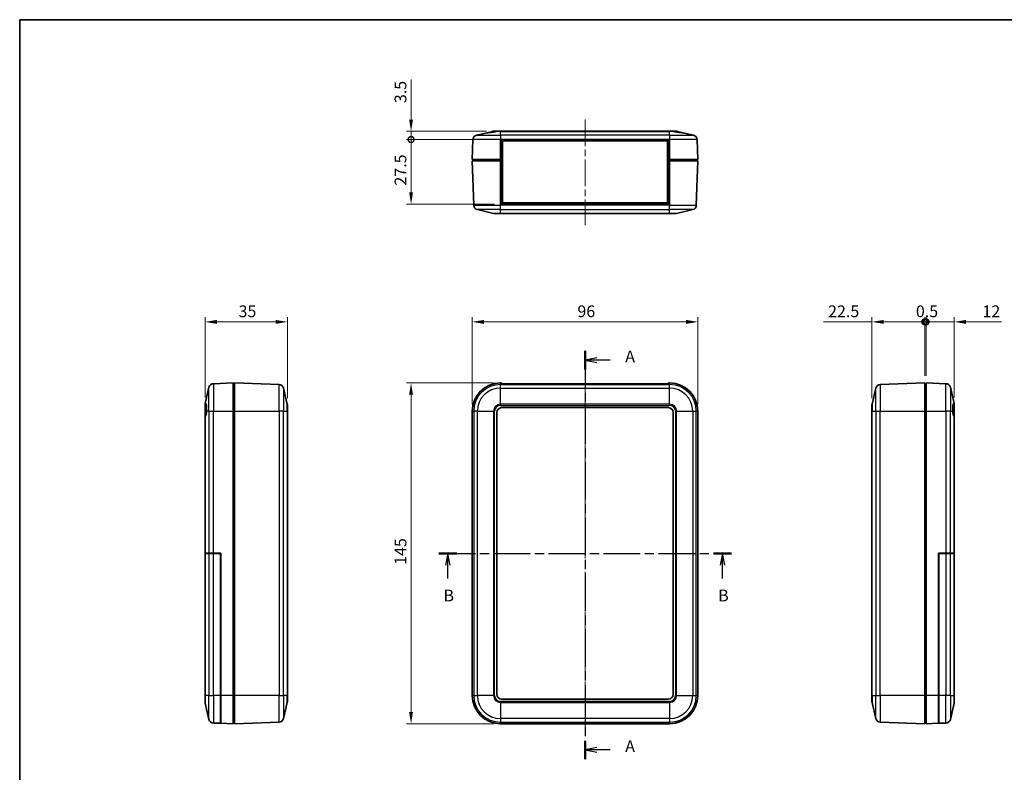
# Model space of a CAD drawing. Units: millimetres. Extents: x 0 to 3469, y 0 to 562.
# Drawn here: x 802 to 1221, y 242 to 562 of the extents above; entities that cross this region are included whole.
import ezdxf

# ---------------------------------------------------------------- set-up
doc = ezdxf.new("R2010")
doc.units = ezdxf.units.MM
doc.header["$LTSCALE"] = 2
doc.linetypes.add('CHAIN', pattern=[0.3543, 0.2362, -0.0295, 0.0591, -0.0295])
doc.layers.get('Defpoints').update_dxf_attribs({"lineweight": 25})
for name, color, linetype, lineweight in [('Border (ISO)', 7, 'Continuous', 35), ('Dimension (ISO)', 7, 'Continuous', 18), ('Section Line (ISO)', 7, 'CHAIN', 25), ('Visible (ISO)', 7, 'Continuous', 35), ('Visible Narrow (ISO)', 7, 'Continuous', 25)]:
    doc.layers.add(name, color=color, linetype=linetype, lineweight=lineweight)
doc.layers.add('Centerline (ISO)', color=7, linetype='Continuous', lineweight=18, true_color=0x80ffff)
doc.styles.add('Note Text (TK)', font='MS PGothic.ttf')
doc.dimstyles.new('Default - Method 1b (TK)', dxfattribs={"dimscale": 2, "dimtxt": 2.5, "dimasz": 2.5, "dimexe": 1, "dimexo": 1.5, "dimgap": 1, "dimtad": 1, "dimtoh": 1, "dimrnd": 1e-08, "dimdsep": 46, "dimtxsty": 'Note Text (TK)', "dimcen": 0.09, "dimdle": 5, "dimclrd": 100, "dimclre": 100, "dimclrt": 7, "dimadec": 1, "dimazin": 1, "dimtfac": 1, "dimtmove": 0, "dimatfit": 3, "dimfxl": 1, "dimtolj": 1, "dimlwd": -1, "dimlwe": -1, "dimarcsym": 0})

# ---------------------------------------------------------------- blocks, each defined once
blk = doc.blocks.new('図面枠 tk図枠')
at = {"layer": 'Border (ISO)'}
for q in [(405.5, 289), (14.5, 8)]:
    blk.add_line((14.5, 289), q, dxfattribs=at)
blk = doc.blocks.new('2dTransSection0')
at = {"layer": 'Section Line (ISO)', "linetype": 'CHAIN', "ltscale": 16.719448}
blk.add_line((134.74, 218.52), (134.74, 131.67), dxfattribs=at)
at = {"layer": 'Section Line (ISO)', "linetype": 'Continuous', "lineweight": 50}
for p, q in [((134.74, 218.52), (134.74, 214.6)), ((134.74, 135.59), (134.74, 131.67))]:
    blk.add_line(p, q, dxfattribs=at)
at = {"layer": 'Section Line (ISO)', "linetype": 'Continuous'}
for p, q in [((137.24, 217.06), (134.74, 216.56)), ((137.24, 216.56), (134.74, 216.56)), ((134.74, 216.56), (137.24, 216.06)), ((140.11, 216.56), (137.24, 216.56)), ((137.24, 134.13), (134.74, 133.63)), ((137.24, 133.63), (134.74, 133.63)), ((134.74, 133.63), (137.24, 133.13)), ((140.11, 133.63), (137.24, 133.63))]:
    blk.add_line(p, q, dxfattribs=at)
at = {"layer": 'Section Line (ISO)', "char_height": 2.5, "attachment_point": 7, "style": 'Note Text (TK)'}
for insert in [(143.29, 215.32), (143.29, 132.39)]:
    blk.add_mtext('A', dxfattribs=dict(at, insert=insert))
blk = doc.blocks.new('2dTransSection1')
at = {"layer": 'Section Line (ISO)', "linetype": 'CHAIN', "ltscale": 16.491076}
blk.add_line((103.63, 175.45), (165.9, 175.45), dxfattribs=at)
at = {"layer": 'Section Line (ISO)', "linetype": 'Continuous', "lineweight": 50}
for p, q in [((103.63, 175.45), (107.47, 175.45)), ((162.06, 175.45), (165.9, 175.45))]:
    blk.add_line(p, q, dxfattribs=at)
at = {"layer": 'Section Line (ISO)', "linetype": 'Continuous'}
for p, q in [((105.55, 175.45), (105.05, 172.95)), ((105.55, 172.95), (105.55, 175.45)), ((106.05, 172.95), (105.55, 175.45)), ((163.98, 175.45), (163.48, 172.95)), ((163.98, 172.95), (163.98, 175.45)), ((164.48, 172.95), (163.98, 175.45)), ((105.55, 170.09), (105.55, 172.95)), ((163.98, 170.09), (163.98, 172.95))]:
    blk.add_line(p, q, dxfattribs=at)
at = {"layer": 'Section Line (ISO)', "char_height": 2.5, "attachment_point": 7, "style": 'Note Text (TK)'}
for insert in [(104.63, 164.45), (163.06, 164.45)]:
    blk.add_mtext('B', dxfattribs=dict(at, insert=insert))
blk = doc.blocks.new('*D26')
at = {"layer": 'Defpoints', "color": 0, "transparency": 16777216}
for p in [(1090.48, 433.4), (994.48, 395.4), (1090.48, 395.4)]:
    blk.add_point(p, dxfattribs=at)
at = {"layer": 'Dimension (ISO)', "color": 100, "transparency": 16777216}
for p, q in [((994.48, 398.4), (994.48, 435.4)), ((999.48, 433.4), (1085.48, 433.4)), ((1090.48, 398.4), (1090.48, 435.4))]:
    blk.add_line(p, q, dxfattribs=at)
for points in [[(999.48, 434.23), (999.48, 432.56), (994.48, 433.4)], [(1085.48, 434.23), (1085.48, 432.56), (1090.48, 433.4)]]:
    blk.add_solid(points, dxfattribs=at)
at = {"layer": 'Dimension (ISO)', "color": 7, "transparency": 16777216, "insert": (1039.24, 437.9), "char_height": 5, "attachment_point": 4, "style": 'Note Text (TK)'}
blk.add_mtext('\\A1;96', dxfattribs=at)
blk = doc.blocks.new('*D27')
at = {"layer": 'Defpoints', "color": 0, "transparency": 16777216}
for p in [(1006.48, 407.4), (968.48, 262.4), (1006.48, 262.4)]:
    blk.add_point(p, dxfattribs=at)
at = {"layer": 'Dimension (ISO)', "color": 100, "transparency": 16777216}
for p, q in [((1003.48, 407.4), (966.48, 407.4)), ((968.48, 402.4), (968.48, 267.4)), ((1003.48, 262.4), (966.48, 262.4))]:
    blk.add_line(p, q, dxfattribs=at)
for points in [[(967.65, 402.4), (969.31, 402.4), (968.48, 407.4)], [(967.65, 267.4), (969.31, 267.4), (968.48, 262.4)]]:
    blk.add_solid(points, dxfattribs=at)
at = {"layer": 'Dimension (ISO)', "color": 7, "transparency": 16777216, "insert": (963.98, 330.01), "char_height": 5, "attachment_point": 4, "rotation": 90, "style": 'Note Text (TK)'}
blk.add_mtext('\\A1;145', dxfattribs=at)
blk = doc.blocks.new('*D28')
at = {"layer": 'Defpoints', "color": 0, "transparency": 16777216}
for p in [(915.87, 433.4), (880.87, 398.25), (915.87, 397.88)]:
    blk.add_point(p, dxfattribs=at)
at = {"layer": 'Dimension (ISO)', "color": 100, "transparency": 16777216}
for p, q in [((880.87, 401.25), (880.87, 435.4)), ((885.87, 433.4), (910.87, 433.4)), ((915.87, 400.88), (915.87, 435.4))]:
    blk.add_line(p, q, dxfattribs=at)
for points in [[(885.87, 434.23), (885.87, 432.56), (880.87, 433.4)], [(910.87, 434.23), (910.87, 432.56), (915.87, 433.4)]]:
    blk.add_solid(points, dxfattribs=at)
at = {"layer": 'Dimension (ISO)', "color": 7, "transparency": 16777216, "insert": (895.1, 437.9), "char_height": 5, "attachment_point": 4, "style": 'Note Text (TK)'}
blk.add_mtext('\\A1;35', dxfattribs=at)
blk = doc.blocks.new('_DotSmall')
at = {"color": 0, "linetype": 'ByBlock', "const_width": 0.5}
blk.add_lwpolyline([(-0.0625, 0, 1), (0.0625, 0, 1)], format="xyb", close=True, dxfattribs=at)
blk = doc.blocks.new('*D29')
at = {"layer": 'Defpoints', "color": 0, "transparency": 16777216}
for p in [(968.48, 511), (1006.93, 511), (1006.93, 483.5)]:
    blk.add_point(p, dxfattribs=at)
at = {"layer": 'Dimension (ISO)', "color": 100, "transparency": 16777216}
for p, q in [((1003.93, 511), (966.48, 511)), ((968.48, 488.5), (968.48, 511)), ((1003.93, 483.5), (966.48, 483.5))]:
    blk.add_line(p, q, dxfattribs=at)
blk.add_solid([(967.65, 488.5), (969.31, 488.5), (968.48, 483.5)], dxfattribs=at)
at = {"layer": 'Dimension (ISO)', "color": 100, "transparency": 16777216, "xscale": 5, "yscale": 5, "zscale": 5, "rotation": 90}
blk.add_blockref('_DotSmall', (968.48, 511), dxfattribs=at)
at = {"layer": 'Dimension (ISO)', "color": 7, "transparency": 16777216, "insert": (963.98, 491.41), "char_height": 5, "attachment_point": 4, "rotation": 90, "style": 'Note Text (TK)'}
blk.add_mtext('\\A1;27.5', dxfattribs=at)
blk = doc.blocks.new('*D30')
at = {"layer": 'Defpoints', "color": 0, "transparency": 16777216}
for p in [(968.48, 514.5), (1003.63, 514.5), (1006.93, 511)]:
    blk.add_point(p, dxfattribs=at)
at = {"layer": 'Dimension (ISO)', "color": 100, "transparency": 16777216}
for p, q in [((968.48, 519.5), (968.48, 536.51)), ((1000.63, 514.5), (966.48, 514.5)), ((1003.93, 511), (966.48, 511)), ((968.48, 511), (968.48, 514.5)), ((968.48, 511), (968.48, 506))]:
    blk.add_line(p, q, dxfattribs=at)
blk.add_solid([(967.65, 519.5), (969.31, 519.5), (968.48, 514.5)], dxfattribs=at)
at = {"layer": 'Dimension (ISO)', "color": 100, "transparency": 16777216, "xscale": 5, "yscale": 5, "zscale": 5, "rotation": 90}
blk.add_blockref('_DotSmall', (968.48, 511), dxfattribs=at)
at = {"layer": 'Dimension (ISO)', "color": 7, "transparency": 16777216, "insert": (963.98, 526.5), "char_height": 5, "attachment_point": 4, "rotation": 90, "style": 'Note Text (TK)'}
blk.add_mtext('\\A1;3.5', dxfattribs=at)
blk = doc.blocks.new('*D31')
at = {"layer": 'Defpoints', "color": 0, "transparency": 16777216}
for p in [(1187.03, 433.4), (1187.03, 407.4), (1164.53, 397.88)]:
    blk.add_point(p, dxfattribs=at)
at = {"layer": 'Dimension (ISO)', "color": 100, "transparency": 16777216}
for p, q in [((1164.53, 433.4), (1143.88, 433.4)), ((1164.53, 400.88), (1164.53, 435.4)), ((1187.03, 433.4), (1169.53, 433.4)), ((1187.03, 410.4), (1187.03, 435.4))]:
    blk.add_line(p, q, dxfattribs=at)
blk.add_solid([(1169.53, 434.23), (1169.53, 432.56), (1164.53, 433.4)], dxfattribs=at)
at = {"layer": 'Dimension (ISO)', "color": 100, "transparency": 16777216, "xscale": 5, "yscale": 5, "zscale": 5}
blk.add_blockref('_DotSmall', (1187.03, 433.4), dxfattribs=at)
at = {"layer": 'Dimension (ISO)', "color": 7, "transparency": 16777216, "insert": (1145.88, 437.9), "char_height": 5, "attachment_point": 4, "style": 'Note Text (TK)'}
blk.add_mtext('\\A1;22.5', dxfattribs=at)
blk = doc.blocks.new('*D32')
at = {"layer": 'Defpoints', "color": 0, "transparency": 16777216}
for p in [(1199.53, 433.4), (1187.53, 407.4), (1199.53, 398.25)]:
    blk.add_point(p, dxfattribs=at)
at = {"layer": 'Dimension (ISO)', "color": 100, "transparency": 16777216}
for p, q in [((1187.53, 433.4), (1182.53, 433.4)), ((1187.53, 410.4), (1187.53, 435.4)), ((1187.53, 433.4), (1199.53, 433.4)), ((1199.53, 401.25), (1199.53, 435.4)), ((1204.53, 433.4), (1219.67, 433.4))]:
    blk.add_line(p, q, dxfattribs=at)
blk.add_solid([(1204.53, 434.23), (1204.53, 432.56), (1199.53, 433.4)], dxfattribs=at)
at = {"layer": 'Dimension (ISO)', "color": 100, "transparency": 16777216, "xscale": 5, "yscale": 5, "zscale": 5}
blk.add_blockref('_DotSmall', (1187.53, 433.4), dxfattribs=at)
at = {"layer": 'Dimension (ISO)', "color": 7, "transparency": 16777216, "insert": (1211.53, 437.9), "char_height": 5, "attachment_point": 4, "style": 'Note Text (TK)'}
blk.add_mtext('\\A1;12', dxfattribs=at)
blk = doc.blocks.new('*D33')
at = {"layer": 'Defpoints', "color": 0, "transparency": 16777216}
for p in [(1187.53, 433.4), (1187.03, 407.4), (1187.53, 407.4)]:
    blk.add_point(p, dxfattribs=at)
at = {"layer": 'Dimension (ISO)', "color": 100, "transparency": 16777216}
for p, q in [((1187.03, 433.4), (1182.03, 433.4)), ((1187.03, 410.4), (1187.03, 435.4)), ((1187.03, 433.4), (1187.53, 433.4)), ((1187.53, 410.4), (1187.53, 435.4)), ((1187.53, 433.4), (1192.53, 433.4))]:
    blk.add_line(p, q, dxfattribs=at)
at = {"layer": 'Dimension (ISO)', "color": 100, "transparency": 16777216, "xscale": 5, "yscale": 5, "zscale": 5}
blk.add_blockref('_DotSmall', (1187.03, 433.4), dxfattribs=at)
at = {"layer": 'Dimension (ISO)', "color": 100, "transparency": 16777216, "xscale": 5, "yscale": 5, "zscale": 5, "rotation": 180}
blk.add_blockref('_DotSmall', (1187.53, 433.4), dxfattribs=at)
at = {"layer": 'Dimension (ISO)', "color": 7, "transparency": 16777216, "insert": (1183.22, 437.9), "char_height": 5, "attachment_point": 4, "style": 'Note Text (TK)'}
blk.add_mtext('\\A1;0.5', dxfattribs=at)

msp = doc.modelspace()

# ---------------------------------------------------------------- linework, layer by layer
at = {"layer": 'Centerline (ISO)', "linetype": 'CHAIN', "ltscale": 23.990969}
for p, q in [((1042.4811, 519.5022), (1042.4811, 474.5022)), ((1042.4811, 412.1006), (1042.4811, 257.3976))]:
    msp.add_line(p, q, dxfattribs=at)
at = {"layer": 'Visible (ISO)'}
for p, q in [((996.3214, 512.8512), (1000.8278, 513.9022)), ((1000.8278, 513.9022), (1003.176, 514.4499)), ((1003.6303, 514.5022), (1005.2266, 514.5022)), ((1005.2266, 514.5022), (1006.4811, 514.5022)), ((1078.4811, 514.5022), (1006.4811, 514.5022)), ((1006.9311, 511.0022), (1006.9311, 510.9732)), ((1006.9311, 511.0022), (1078.0311, 511.0022)), ((1078.0311, 510.9732), (1078.0311, 511.0022)), ((1078.4811, 514.5022), (1079.7356, 514.5022)), ((1079.7356, 514.5022), (1081.3319, 514.5022)), ((1081.7862, 514.4499), (1084.1344, 513.9022)), ((1088.6408, 512.8512), (1084.1344, 513.9022)), ((994.7769, 510.9732), (994.4811, 502.5022)), ((1006.9311, 502.5022), (1006.9311, 510.9732)), ((1077.5311, 510.5022), (1007.4311, 510.5022)), ((1007.4311, 510.5022), (1007.4311, 484.0022)), ((1077.5311, 484.0022), (1077.5311, 510.5022)), ((1078.0311, 510.9732), (1078.0311, 502.5022)), ((1090.4811, 502.5022), (1090.1853, 510.9732)), ((1006.4811, 502.5022), (994.4811, 502.5022)), ((994.4811, 502.0022), (995.1436, 483.0311)), ((994.4811, 502.0022), (1006.4811, 502.0022)), ((995.6811, 502.5022), (995.6811, 502.0022)), ((1006.9311, 502.5022), (1006.4811, 502.5022)), ((1006.4811, 502.0022), (1006.9311, 502.0022)), ((1006.9311, 502.5022), (1006.9311, 502.0022)), ((1006.9311, 483.5022), (1006.9311, 502.0022)), ((1078.0311, 502.5022), (1078.0311, 502.0022)), ((1078.4811, 502.5022), (1078.0311, 502.5022)), ((1078.0311, 502.0022), (1078.0311, 483.5022)), ((1078.0311, 502.0022), (1078.4811, 502.0022)), ((1090.4811, 502.5022), (1078.4811, 502.5022)), ((1078.4811, 502.0022), (1090.4811, 502.0022)), ((1089.2811, 502.5022), (1089.2811, 502.0022)), ((1089.8186, 483.0311), (1090.4811, 502.0022)), ((1078.0311, 483.5022), (1006.9311, 483.5022)), ((1007.4311, 484.0022), (1077.5311, 484.0022)), ((996.6881, 481.1532), (1003.5427, 479.5544)), ((1006.4811, 479.5022), (1003.997, 479.5022)), ((1006.4811, 479.5022), (1078.4811, 479.5022)), ((1080.9652, 479.5022), (1078.4811, 479.5022)), ((1081.4195, 479.5544), (1088.2741, 481.1532)), ((892.8693, 407.3976), (884.3982, 407.1018)), ((892.8693, 407.3976), (892.8693, 395.3976)), ((892.8693, 406.7226), (893.3693, 406.7226)), ((912.3404, 406.7351), (893.3693, 407.3976)), ((893.3693, 395.3976), (893.3693, 407.3976)), ((1006.4811, 407.3976), (1006.9311, 407.3976)), ((1006.9311, 406.7516), (1006.9311, 407.3976)), ((1006.9311, 407.1006), (1078.0311, 407.1006)), ((1078.0311, 406.7516), (1006.9311, 406.7516)), ((1078.0311, 407.3976), (1078.4811, 407.3976)), ((1078.0311, 407.3976), (1078.0311, 406.7516)), ((1187.0302, 407.3976), (1168.0592, 406.7351)), ((1187.0302, 407.3976), (1187.0302, 395.3976)), ((1187.0302, 406.7226), (1187.5302, 406.7226)), ((1196.0013, 407.1018), (1187.5302, 407.3976)), ((1187.5302, 395.3976), (1187.5302, 407.3976)), ((882.5203, 405.5573), (880.9216, 398.7027)), ((892.8693, 406.1976), (893.3693, 406.1976)), ((915.817, 398.336), (914.2183, 405.1906)), ((1164.5825, 398.336), (1166.1812, 405.1906)), ((1187.5302, 406.1976), (1187.0302, 406.1976)), ((1197.8792, 405.5573), (1199.4779, 398.7027)), ((880.8693, 397.9575), (880.8693, 398.2484)), ((880.8693, 393.2017), (880.8693, 397.9575)), ((1199.5302, 398.2484), (1199.5302, 397.9575)), ((1199.5302, 397.9575), (1199.5302, 393.2017)), ((892.8693, 395.3976), (892.8693, 274.3976)), ((893.3693, 274.3976), (893.3693, 395.3976)), ((915.8693, 397.8817), (915.8693, 395.3976)), ((915.8693, 274.3976), (915.8693, 395.3976)), ((994.4811, 274.3976), (994.4811, 395.3976)), ((1004.9811, 274.8976), (1004.9811, 394.8976)), ((1006.9811, 396.8976), (1077.9811, 396.8976)), ((1079.9811, 394.8976), (1079.9811, 274.8976)), ((1090.4811, 395.3976), (1090.4811, 274.3976)), ((1164.5302, 395.3976), (1164.5302, 397.8817)), ((1164.5302, 395.3976), (1164.5302, 274.3976)), ((1187.0302, 395.3976), (1187.0302, 274.3976)), ((1187.5302, 274.3976), (1187.5302, 395.3976)), ((880.8693, 393.2017), (880.8693, 334.9976)), ((1199.5302, 334.9976), (1199.5302, 393.2017)), ((880.9216, 334.9976), (880.8693, 334.9976)), ((880.8693, 334.8801), (880.9216, 334.8801)), ((880.8693, 334.8801), (880.8693, 274.3801)), ((880.9216, 334.9976), (882.5203, 334.9976)), ((880.9216, 334.8801), (882.5203, 334.8801)), ((882.4693, 334.8801), (882.4693, 334.9976)), ((884.3982, 334.9976), (882.5203, 334.9976)), ((882.5203, 334.8801), (884.3982, 334.8801)), ((882.6693, 334.9976), (882.6693, 334.8801)), ((884.3982, 334.9976), (887.5193, 334.9976)), ((884.3982, 334.8801), (887.3693, 334.8801)), ((887.3693, 334.8801), (887.3693, 274.3801)), ((887.5193, 334.9976), (887.5193, 274.3976)), ((1192.8802, 334.9976), (1196.0013, 334.9976)), ((1192.8802, 274.3976), (1192.8802, 334.9976)), ((1193.0302, 334.8801), (1196.0013, 334.8801)), ((1193.0302, 274.3801), (1193.0302, 334.8801)), ((1197.8792, 334.9976), (1196.0013, 334.9976)), ((1196.0013, 334.8801), (1197.8792, 334.8801)), ((1197.7302, 334.8801), (1197.7302, 334.9976)), ((1197.8792, 334.9976), (1199.4779, 334.9976)), ((1197.8792, 334.8801), (1199.4779, 334.8801)), ((1197.9302, 334.9976), (1197.9302, 334.8801)), ((1199.5302, 334.9976), (1199.4779, 334.9976)), ((1199.4779, 334.8801), (1199.5302, 334.8801)), ((1199.5302, 274.3801), (1199.5302, 334.8801)), ((880.8693, 271.5468), (880.8693, 274.3801)), ((887.3693, 262.5897), (887.3693, 274.3801)), ((887.5193, 262.5844), (887.5193, 274.3976)), ((892.8693, 274.3976), (892.8693, 262.3976)), ((893.3693, 262.3976), (893.3693, 274.3976)), ((915.8693, 274.3976), (915.8693, 271.9135)), ((1077.9811, 272.8976), (1006.9811, 272.8976)), ((1164.5302, 271.9135), (1164.5302, 274.3976)), ((1187.0302, 274.3976), (1187.0302, 262.3976)), ((1187.5302, 262.3976), (1187.5302, 274.3976)), ((1192.8802, 274.3976), (1192.8802, 262.5844)), ((1193.0302, 274.3801), (1193.0302, 262.5897)), ((1199.5302, 274.3801), (1199.5302, 271.5468)), ((882.5203, 264.2379), (880.9216, 271.0925)), ((915.817, 271.4592), (914.2183, 264.6046)), ((1164.5825, 271.4592), (1166.1812, 264.6046)), ((1197.8792, 264.2379), (1199.4779, 271.0925)), ((887.5193, 264.3855), (887.3693, 264.3908)), ((1192.8802, 264.3855), (1193.0302, 264.3908)), ((884.3982, 262.6934), (887.3693, 262.5897)), ((887.5193, 262.5844), (892.8693, 262.3976)), ((892.8693, 263.5976), (893.3693, 263.5976)), ((893.3693, 262.3976), (912.3404, 263.0601)), ((1078.4811, 262.3976), (1006.4811, 262.3976)), ((1168.0592, 263.0601), (1187.0302, 262.3976)), ((1187.5302, 263.5976), (1187.0302, 263.5976)), ((1187.5302, 262.3976), (1192.8802, 262.5844)), ((1193.0302, 262.5897), (1196.0013, 262.6934))]:
    msp.add_line(p, q, dxfattribs=at)
for centre, radius, start, end in [((996.7757, 510.9034), 2, 103.128708, 178), ((1088.1865, 510.9034), 2, 2, 76.871292), ((997.1424, 483.1009), 2, 182, 256.871292), ((1087.8198, 483.1009), 2, 283.128708, 358), ((1003.997, 481.5022), 2, 256.871292, 270), ((1080.9652, 481.5022), 2, 270, 283.128708), ((884.468, 405.103), 2, 92, 166.871292), ((912.2706, 404.7363), 2, 13.128708, 88), ((1006.4811, 395.3976), 12, 90, 180), ((1078.4811, 395.3976), 12, 0, 90), ((1168.129, 404.7363), 2, 92, 166.871292), ((1195.9315, 405.103), 2, 13.128708, 88), ((882.8693, 398.2484), 2, 166.871292, 180), ((913.8693, 397.8817), 2, 0, 13.128708), ((1166.5302, 397.8817), 2, 166.871292, 180), ((1197.5302, 398.2484), 2, 0, 13.128708), ((1006.9811, 394.8976), 2, 90, 180), ((1077.9811, 394.8976), 2, 0, 90), ((1006.4811, 274.3976), 12, 180, 270), ((1006.9811, 274.8976), 2, 180, 270), ((1077.9811, 274.8976), 2, 270, 0), ((1078.4811, 274.3976), 12, 270, 0), ((882.8693, 271.5468), 2, 180, 193.128708), ((913.8693, 271.9135), 2, 346.871292, 0), ((1166.5302, 271.9135), 2, 180, 193.128708), ((1197.5302, 271.5468), 2, 346.871292, 0), ((884.468, 264.6922), 2, 193.128708, 268), ((912.2706, 265.0589), 2, 272, 346.871292), ((1168.129, 265.0589), 2, 193.128708, 268), ((1195.9315, 264.6922), 2, 272, 346.871292)]:
    msp.add_arc(centre, radius, start, end, dxfattribs=at)
for centre, start_param, end_param in [((880.8504, 395.8976), 3.25482793, 4.52612868), ((1199.5491, 395.8976), 1.75705663, 3.02835738)]:
    msp.add_ellipse(centre, major_axis=(0, 2.7), ratio=0.23323554, start_param=start_param, end_param=end_param, dxfattribs=at)
for points, knots in [([(1004.809, 514.4499), (1004.6145, 514.4048), (1004.3973, 514.3598), (1003.8766, 514.2616), (1003.5666, 514.2101), (1002.9973, 514.1231), (1002.6943, 514.0809), (1002.1306, 514.0083), (1001.8701, 513.9778), (1001.4484, 513.9317), (1001.2545, 513.9126), (1000.9627, 513.8876), (1000.8647, 513.8817), (1000.7709, 513.8817), (1000.7679, 513.8876), (1000.8216, 513.9008), (1000.8246, 513.9015), (1000.8278, 513.9022)], [0.196444611, 0.196444611, 0.196444611, 0.196444611, 0.262682971, 0.262682971, 0.349470999, 0.349470999, 0.435910746, 0.435910746, 0.522350493, 0.522350493, 0.607943378, 0.607943378, 0.693536263, 0.693536263, 0.779129149, 0.779129149, 0.783894684, 0.783894684, 0.783894684, 0.783894684]), ([(1005.2266, 514.5022), (1005.2252, 514.5022), (1005.2238, 514.5022), (1005.0929, 514.5018), (1004.9538, 514.4835), (1004.809, 514.4499)], [-0.0514465323, -0.0514465323, -0.0514465323, -0.0514465323, -0.0509127521, -0.0509127521, 0, 0, 0, 0]), ([(1084.1344, 513.9022), (1084.1375, 513.9015), (1084.1405, 513.9008), (1084.1943, 513.8876), (1084.1913, 513.8817), (1084.0974, 513.8817), (1083.9995, 513.8876), (1083.7077, 513.9126), (1083.5138, 513.9317), (1083.0921, 513.9778), (1082.8316, 514.0083), (1082.2679, 514.0809), (1081.9648, 514.1231), (1081.3956, 514.2101), (1081.0856, 514.2616), (1080.5649, 514.3598), (1080.3477, 514.4048), (1080.1532, 514.4499)], [0.603177843, 0.603177843, 0.603177843, 0.603177843, 0.607943378, 0.607943378, 0.693536263, 0.693536263, 0.779129149, 0.779129149, 0.864722034, 0.864722034, 0.951161781, 0.951161781, 1.037601528, 1.037601528, 1.124389556, 1.124389556, 1.190627916, 1.190627916, 1.190627916, 1.190627916]), ([(880.8693, 397.9575), (880.8693, 397.9587), (880.8693, 397.9598), (880.8697, 398.0704), (880.888, 398.1667), (880.9216, 398.2485)], [-0.0514465323, -0.0514465323, -0.0514465323, -0.0514465323, -0.0509127521, -0.0509127521, 0, 0, 0, 0]), ([(880.9216, 398.2485), (880.9666, 398.3584), (881.0117, 398.4481), (881.1099, 398.5859), (881.1613, 398.6114), (881.2484, 398.5691), (881.2906, 398.4986), (881.3632, 398.2556), (881.3937, 398.0833), (881.4398, 397.6973), (881.4589, 397.4551), (881.4839, 396.9179), (881.4898, 396.6229), (881.4898, 396.0601), (881.4839, 395.7493), (881.4707, 395.4311), (881.47, 395.4143), (881.4693, 395.3976)], [0.196444611, 0.196444611, 0.196444611, 0.196444611, 0.262682971, 0.262682971, 0.349470999, 0.349470999, 0.435910746, 0.435910746, 0.522350493, 0.522350493, 0.607943378, 0.607943378, 0.693536263, 0.693536263, 0.779129149, 0.779129149, 0.783894684, 0.783894684, 0.783894684, 0.783894684]), ([(1198.9303, 395.3976), (1198.9295, 395.4143), (1198.9288, 395.4311), (1198.9156, 395.7493), (1198.9097, 396.0601), (1198.9097, 396.6229), (1198.9156, 396.9179), (1198.9406, 397.4551), (1198.9598, 397.6973), (1199.0058, 398.0833), (1199.0363, 398.2556), (1199.1089, 398.4986), (1199.1511, 398.5691), (1199.2382, 398.6114), (1199.2896, 398.5859), (1199.3878, 398.4481), (1199.4329, 398.3584), (1199.4779, 398.2485)], [0.603177843, 0.603177843, 0.603177843, 0.603177843, 0.607943378, 0.607943378, 0.693536263, 0.693536263, 0.779129149, 0.779129149, 0.864722034, 0.864722034, 0.951161781, 0.951161781, 1.037601528, 1.037601528, 1.124389556, 1.124389556, 1.190627916, 1.190627916, 1.190627916, 1.190627916])]:
    msp.add_open_spline(points, degree=3, knots=knots, dxfattribs=at)
for points in [[(1003.176, 514.4499), (1003.3266, 514.485), (1003.4808, 514.5022), (1003.6303, 514.5022)], [(1080.1532, 514.4499), (1080.0068, 514.4838), (1079.8664, 514.5022), (1079.7356, 514.5022)], [(1081.3319, 514.5022), (1081.4814, 514.5022), (1081.6356, 514.485), (1081.7862, 514.4499)], [(1199.4779, 398.2485), (1199.5119, 398.1658), (1199.5302, 398.0683), (1199.5302, 397.9575)], [(880.9216, 393.2149), (880.8864, 393.1978), (880.8693, 393.1935), (880.8693, 393.2017)], [(1199.5302, 393.2017), (1199.5302, 393.1935), (1199.5131, 393.1978), (1199.4779, 393.2149)]]:
    msp.add_open_spline(points, degree=3, dxfattribs=at)
at = {"layer": 'Visible Narrow (ISO)'}
for p, q in [((996.3214, 512.8512), (1006.4811, 512.8512)), ((1006.4811, 514.4499), (1004.809, 514.4499)), ((1006.4811, 514.4499), (1006.4811, 514.5022)), ((1006.4811, 514.4499), (1078.4811, 514.4499)), ((1006.4811, 512.8512), (1006.4811, 514.4499)), ((1006.4811, 512.8512), (1006.4811, 510.9732)), ((1078.4811, 512.8512), (1006.4811, 512.8512)), ((1078.4811, 514.4499), (1078.4811, 514.5022)), ((1080.1532, 514.4499), (1078.4811, 514.4499)), ((1078.4811, 512.8512), (1078.4811, 514.4499)), ((1078.4811, 512.8512), (1078.4811, 510.9732)), ((1078.4811, 512.8512), (1088.6408, 512.8512)), ((1006.4811, 510.9732), (994.7769, 510.9732)), ((1006.4811, 510.9732), (1006.9311, 510.9732)), ((1006.4811, 502.5022), (1006.4811, 510.9732)), ((1078.0311, 510.9732), (1078.4811, 510.9732)), ((1090.1853, 510.9732), (1078.4811, 510.9732)), ((1078.4811, 510.9732), (1078.4811, 502.5022)), ((1006.4811, 502.5022), (1006.4811, 502.0022)), ((1006.4811, 483.0311), (1006.4811, 502.0022)), ((1078.4811, 502.5022), (1078.4811, 502.0022)), ((1078.4811, 502.0022), (1078.4811, 483.0311)), ((995.1436, 483.0311), (1006.4811, 483.0311)), ((1078.4811, 483.0311), (1006.4811, 483.0311)), ((1006.4811, 481.1532), (1006.4811, 483.0311)), ((1078.4811, 483.0311), (1089.8186, 483.0311)), ((1078.4811, 481.1532), (1078.4811, 483.0311)), ((1006.4811, 481.1532), (996.6881, 481.1532)), ((1003.5427, 479.5544), (1006.4811, 479.5544)), ((1006.4811, 481.1532), (1078.4811, 481.1532)), ((1006.4811, 479.5544), (1006.4811, 481.1532)), ((1006.4811, 479.5544), (1006.4811, 479.5022)), ((1078.4811, 479.5544), (1006.4811, 479.5544)), ((1088.2741, 481.1532), (1078.4811, 481.1532)), ((1078.4811, 479.5544), (1078.4811, 481.1532)), ((1078.4811, 479.5544), (1078.4811, 479.5022)), ((1078.4811, 479.5544), (1081.4195, 479.5544)), ((884.3982, 407.1018), (884.3982, 395.3976)), ((912.3404, 395.3976), (912.3404, 406.7351)), ((1006.4811, 406.7351), (1006.4811, 407.3976)), ((1078.4811, 406.7351), (1006.4811, 406.7351)), ((1006.4811, 405.1906), (1006.4811, 406.7351)), ((1078.4811, 407.3976), (1078.4811, 406.7351)), ((1078.4811, 405.1906), (1078.4811, 406.7351)), ((1168.0592, 406.7351), (1168.0592, 395.3976)), ((1196.0013, 395.3976), (1196.0013, 407.1018)), ((882.5203, 395.3976), (882.5203, 405.5573)), ((914.2183, 405.1906), (914.2183, 395.3976)), ((1006.4811, 405.1906), (1078.4811, 405.1906)), ((1006.4811, 398.336), (1006.4811, 405.1906)), ((1078.4811, 398.336), (1078.4811, 405.1906)), ((1166.1812, 395.3976), (1166.1812, 405.1906)), ((1197.8792, 405.5573), (1197.8792, 395.3976)), ((880.9216, 398.7027), (880.9216, 398.2485)), ((915.817, 395.3976), (915.817, 398.336)), ((1006.4811, 398.336), (1006.4811, 397.8817)), ((1078.4811, 398.336), (1006.4811, 398.336)), ((1078.4811, 398.336), (1078.4811, 397.8817)), ((1164.5825, 398.336), (1164.5825, 395.3976)), ((1199.4779, 398.2485), (1199.4779, 398.7027)), ((882.5203, 395.3976), (881.4693, 395.3976)), ((882.5203, 395.3976), (882.5203, 334.9976)), ((882.5203, 395.3976), (884.3982, 395.3976)), ((884.3982, 334.9976), (884.3982, 395.3976)), ((884.3982, 395.3976), (892.8693, 395.3976)), ((892.8693, 395.3976), (893.3693, 395.3976)), ((893.3693, 395.3976), (912.3404, 395.3976)), ((914.2183, 395.3976), (912.3404, 395.3976)), ((912.3404, 395.3976), (912.3404, 274.3976)), ((914.2183, 274.3976), (914.2183, 395.3976)), ((914.2183, 395.3976), (915.817, 395.3976)), ((915.8693, 395.3976), (915.817, 395.3976)), ((915.817, 395.3976), (915.817, 274.3976)), ((994.4811, 395.3976), (995.1436, 395.3976)), ((996.6881, 395.3976), (995.1436, 395.3976)), ((995.1436, 395.3976), (995.1436, 274.3976)), ((996.6881, 274.3976), (996.6881, 395.3976)), ((996.6881, 395.3976), (1003.5427, 395.3976)), ((1003.997, 395.3976), (1003.5427, 395.3976)), ((1003.5427, 395.3976), (1003.5427, 274.3976)), ((1003.997, 274.3976), (1003.997, 395.3976)), ((1006.4811, 397.8817), (1078.4811, 397.8817)), ((1081.4195, 395.3976), (1080.9652, 395.3976)), ((1080.9652, 395.3976), (1080.9652, 274.3976)), ((1081.4195, 274.3976), (1081.4195, 395.3976)), ((1081.4195, 395.3976), (1088.2741, 395.3976)), ((1088.2741, 395.3976), (1089.8186, 395.3976)), ((1088.2741, 395.3976), (1088.2741, 274.3976)), ((1089.8186, 274.3976), (1089.8186, 395.3976)), ((1089.8186, 395.3976), (1090.4811, 395.3976)), ((1164.5825, 395.3976), (1164.5302, 395.3976)), ((1164.5825, 274.3976), (1164.5825, 395.3976)), ((1164.5825, 395.3976), (1166.1812, 395.3976)), ((1166.1812, 395.3976), (1168.0592, 395.3976)), ((1166.1812, 395.3976), (1166.1812, 274.3976)), ((1168.0592, 274.3976), (1168.0592, 395.3976)), ((1168.0592, 395.3976), (1187.0302, 395.3976)), ((1187.5302, 395.3976), (1187.0302, 395.3976)), ((1187.5302, 395.3976), (1196.0013, 395.3976)), ((1197.8792, 395.3976), (1196.0013, 395.3976)), ((1196.0013, 395.3976), (1196.0013, 334.9976)), ((1197.8792, 334.9976), (1197.8792, 395.3976)), ((1197.8792, 395.3976), (1198.9303, 395.3976)), ((880.9216, 334.9976), (880.9216, 393.2149)), ((1199.4779, 393.2149), (1199.4779, 334.9976)), ((880.9216, 274.3801), (880.9216, 334.8801)), ((882.5203, 334.8801), (882.5203, 274.3801)), ((882.7021, 334.8801), (882.7021, 334.9976)), ((883.9247, 334.9976), (883.9247, 334.8801)), ((884.3982, 274.3801), (884.3982, 334.8801)), ((885.3396, 334.8801), (885.3396, 334.9976)), ((1195.0599, 334.9976), (1195.0599, 334.8801)), ((1196.0013, 334.8801), (1196.0013, 274.3801)), ((1196.4748, 334.8801), (1196.4748, 334.9976)), ((1197.6974, 334.9976), (1197.6974, 334.8801)), ((1197.8792, 274.3801), (1197.8792, 334.8801)), ((1199.4779, 334.8801), (1199.4779, 274.3801)), ((880.9216, 274.3801), (880.8693, 274.3801)), ((880.9216, 274.3801), (880.9216, 271.0925)), ((882.5203, 274.3801), (880.9216, 274.3801)), ((882.5203, 274.3801), (884.3982, 274.3801)), ((882.5203, 264.2379), (882.5203, 274.3801)), ((884.3982, 274.3801), (884.3982, 262.6934)), ((887.3693, 274.3801), (884.3982, 274.3801)), ((887.5193, 274.3976), (887.3693, 274.3976)), ((892.8693, 274.3976), (887.5193, 274.3976)), ((892.8693, 274.3976), (893.3693, 274.3976)), ((912.3404, 274.3976), (893.3693, 274.3976)), ((912.3404, 274.3976), (914.2183, 274.3976)), ((912.3404, 263.0601), (912.3404, 274.3976)), ((914.2183, 274.3976), (914.2183, 264.6046)), ((915.817, 274.3976), (914.2183, 274.3976)), ((915.817, 274.3976), (915.8693, 274.3976)), ((915.817, 271.4592), (915.817, 274.3976)), ((995.1436, 274.3976), (994.4811, 274.3976)), ((995.1436, 274.3976), (996.6881, 274.3976)), ((1003.5427, 274.3976), (996.6881, 274.3976)), ((1003.5427, 274.3976), (1003.997, 274.3976)), ((1081.4195, 274.3976), (1080.9652, 274.3976)), ((1081.4195, 274.3976), (1088.2741, 274.3976)), ((1088.2741, 274.3976), (1089.8186, 274.3976)), ((1090.4811, 274.3976), (1089.8186, 274.3976)), ((1164.5825, 274.3976), (1164.5302, 274.3976)), ((1164.5825, 274.3976), (1164.5825, 271.4592)), ((1164.5825, 274.3976), (1166.1812, 274.3976)), ((1166.1812, 274.3976), (1168.0592, 274.3976)), ((1166.1812, 264.6046), (1166.1812, 274.3976)), ((1168.0592, 274.3976), (1168.0592, 263.0601)), ((1187.0302, 274.3976), (1168.0592, 274.3976)), ((1187.5302, 274.3976), (1187.0302, 274.3976)), ((1192.8802, 274.3976), (1187.5302, 274.3976)), ((1192.8802, 274.3976), (1193.0302, 274.3976)), ((1196.0013, 274.3801), (1193.0302, 274.3801)), ((1197.8792, 274.3801), (1196.0013, 274.3801)), ((1196.0013, 262.6934), (1196.0013, 274.3801)), ((1197.8792, 274.3801), (1197.8792, 264.2379)), ((1197.8792, 274.3801), (1199.4779, 274.3801)), ((1199.4779, 274.3801), (1199.5302, 274.3801)), ((1199.4779, 271.0925), (1199.4779, 274.3801)), ((1006.4811, 271.4592), (1006.4811, 271.9135)), ((1078.4811, 271.9135), (1006.4811, 271.9135)), ((1006.4811, 271.4592), (1078.4811, 271.4592)), ((1006.4811, 271.4592), (1006.4811, 264.6046)), ((1078.4811, 271.4592), (1078.4811, 271.9135)), ((1078.4811, 271.4592), (1078.4811, 264.6046)), ((1078.4811, 264.6046), (1006.4811, 264.6046)), ((1006.4811, 264.6046), (1006.4811, 263.0601)), ((1078.4811, 264.6046), (1078.4811, 263.0601)), ((1006.4811, 263.0601), (1078.4811, 263.0601)), ((1006.4811, 262.3976), (1006.4811, 263.0601)), ((1078.4811, 263.0601), (1078.4811, 262.3976))]:
    msp.add_line(p, q, dxfattribs=at)
for centre, radius, start, end in [((1006.4811, 395.3976), 11.3375, 90, 180), ((1078.4811, 395.3976), 11.3375, 0, 90), ((1006.4811, 395.3976), 9.793, 90, 180), ((1078.4811, 395.3976), 9.793, 0, 90), ((1006.4811, 395.3976), 2.9384, 90, 180), ((1078.4811, 395.3976), 2.9384, 0, 90), ((1006.4811, 395.3976), 2.4841, 90, 180), ((1078.4811, 395.3976), 2.4841, 0, 90), ((1006.4811, 274.3976), 11.3375, 180, 270), ((1006.4811, 274.3976), 9.793, 180, 270), ((1006.4811, 274.3976), 2.9384, 180, 270), ((1006.4811, 274.3976), 2.4841, 180, 270), ((1078.4811, 274.3976), 2.9384, 270, 0), ((1078.4811, 274.3976), 2.4841, 270, 0), ((1078.4811, 274.3976), 11.3375, 270, 0), ((1078.4811, 274.3976), 9.793, 270, 0)]:
    msp.add_arc(centre, radius, start, end, dxfattribs=at)

# ---------------------------------------------------------------- block references
at = {"xscale": 2, "yscale": 2, "zscale": 2}
msp.add_blockref('図面枠 tk図枠', (773, -16), dxfattribs=at)
at = {"layer": 'Section Line (ISO)', "xscale": 2, "yscale": 2, "zscale": 2}
for name in ['2dTransSection0', '2dTransSection1']:
    msp.add_blockref(name, (773, -16), dxfattribs=at)

# ---------------------------------------------------------------- dimensions: what is measured, and where the dimension line sits
at = {"layer": 'Dimension (ISO)', "color": 100, "true_color": 0x00ff3f}
for base, p1, p2, angle, override, picture, middle in [((968.4811, 514.5022), (1006.9311, 511.0022), (1003.6303, 514.5022), 270, {"dimgap": 1, "dimtoh": 0, "dimdec": 2, "dimblk1": 'DotSmall', "dimsah": 1, "dimdle": 0, "dimtol": 0, "dimlim": 0, "dimtp": 0, "dimtm": 0, "dimtdec": 2, "dimtofl": 1, "dimatfit": 1}, '*D30', (968.4811, 530.5079)), ((968.4811, 511.0022), (1006.9311, 483.5022), (1006.9311, 511.0022), 270, {"dimgap": 1, "dimtoh": 0, "dimdec": 2, "dimblk2": 'DotSmall', "dimsah": 1, "dimdle": 0, "dimtol": 0, "dimlim": 0, "dimtp": 0, "dimtm": 0, "dimtdec": 2, "dimtofl": 0, "dimatfit": 1}, '*D29', (968.4811, 497.2322)), ((915.8693, 433.3976), (880.8693, 398.2484), (915.8693, 397.8817), 180, {"dimgap": 1, "dimtoh": 0, "dimdec": 2, "dimtol": 0, "dimlim": 0, "dimtp": 0, "dimtm": 0, "dimtdec": 2, "dimtofl": 0, "dimatfit": 1}, '*D28', (898.3693, 433.3976)), ((1187.0302, 433.3976), (1164.5302, 397.8817), (1187.0302, 407.3976), 180, {"dimgap": 1, "dimtoh": 0, "dimdec": 2, "dimblk2": 'DotSmall', "dimsah": 1, "dimdle": 0, "dimtol": 0, "dimlim": 0, "dimtp": 0, "dimtm": 0, "dimtdec": 2, "dimtofl": 0, "dimatfit": 2}, '*D31', (1151.7064, 433.3976)), ((1187.5302, 433.3976), (1187.0302, 407.3976), (1187.5302, 407.3976), 180, {"dimgap": 1, "dimtoh": 0, "dimdec": 2, "dimblk1": 'DotSmall', "dimblk2": 'DotSmall', "dimsah": 1, "dimdle": 0, "dimtol": 0, "dimlim": 0, "dimtp": 0, "dimtm": 0, "dimtdec": 2, "dimtofl": 1, "dimatfit": 1}, '*D33', (1187.2802, 433.3976)), ((1199.5302, 433.3976), (1187.5302, 407.3976), (1199.5302, 398.2484), 180, {"dimgap": 1, "dimtoh": 0, "dimdec": 2, "dimblk1": 'DotSmall', "dimsah": 1, "dimdle": 0, "dimtol": 0, "dimlim": 0, "dimtp": 0, "dimtm": 0, "dimtdec": 2, "dimtofl": 1, "dimatfit": 1}, '*D32', (1214.5984, 433.3976)), ((968.4811, 262.3976), (1006.4811, 407.3976), (1006.4811, 262.3976), 270, {"dimgap": 1, "dimtoh": 0, "dimdec": 2, "dimtol": 0, "dimlim": 0, "dimtp": 0, "dimtm": 0, "dimtdec": 2, "dimtofl": 0, "dimatfit": 1}, '*D27', (968.4811, 334.8976))]:
    dim = msp.add_linear_dim(base=base, p1=p1, p2=p2, angle=angle, dimstyle='Default - Method 1b (TK)', override=override, dxfattribs=at)
    dim.commit()
    dim.dimension.update_dxf_attribs({"geometry": picture, "text_midpoint": middle, "dimtype": 160})
dim = msp.add_linear_dim(base=(1090.4811, 433.3976), p1=(994.4811, 395.3976), p2=(1090.4811, 395.3976), dimstyle='Default - Method 1b (TK)', override={"dimgap": 1, "dimtoh": 0, "dimdec": 2, "dimtol": 0, "dimlim": 0, "dimtp": 0, "dimtm": 0, "dimtdec": 2, "dimtofl": 0, "dimatfit": 1}, dxfattribs=at)
dim.commit()
dim.dimension.update_dxf_attribs({"geometry": '*D26', "text_midpoint": (1042.4811, 433.3976), "dimtype": 160})

doc.saveas('drawing.dxf')
